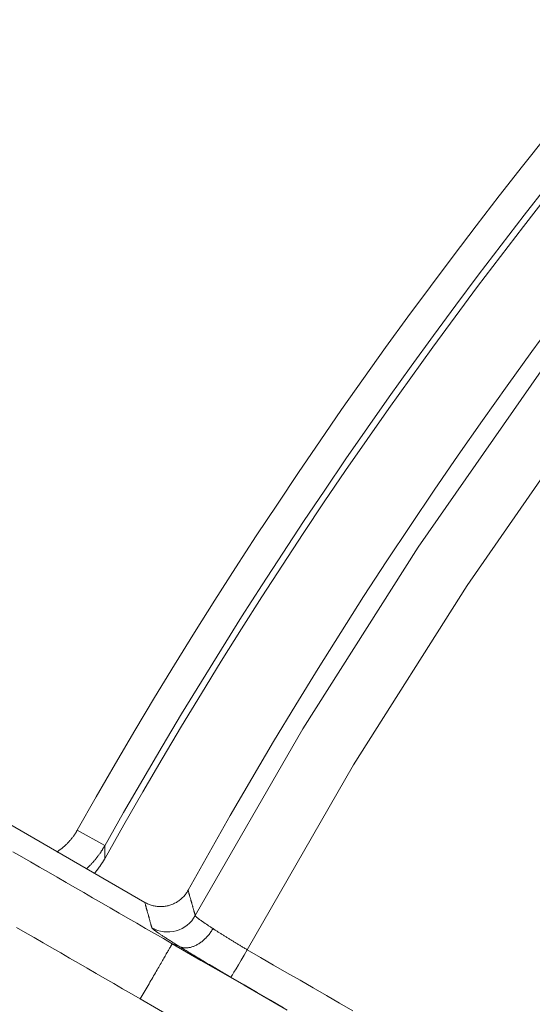
# Model space of a CAD drawing. Units: millimetres. Extents: x 81 to 778, y 72 to 1120.
# Drawn here: x 367 to 375, y 227 to 242 of the extents above; entities that cross this region are included whole.
import ezdxf

# ---------------------------------------------------------------- set-up
doc = ezdxf.new("R2010")
doc.units = ezdxf.units.MM
doc.header["$LTSCALE"] = 12
doc.layers.add('1', color=7, linetype='Continuous')

msp = doc.modelspace()

# ---------------------------------------------------------------- linework, layer by layer
at = {"layer": '1', "color": 7, "linetype": 'Continuous', "lineweight": 18}
msp.add_line((362.51, 232.016), (368.912, 228.32), dxfattribs=at)
at = {"layer": '1', "color": 7, "linetype": 'Continuous', "lineweight": 13}
msp.add_line((367.842, 229.464), (368.277, 229.218), dxfattribs=at)
for points in [[(369.712, 228.11), (371.419, 231.069), (373.246, 233.944), (375.193, 236.736), (377.258, 239.444), (379.444, 242.069), (381.742, 244.6), (384.133, 247.017), (386.616, 249.321), (389.187, 251.513), (391.849, 253.592), (394.6, 255.56), (397.441, 257.415), (400.374, 259.156), (403.385, 260.773), (406.446, 262.252), (409.554, 263.594), (412.71, 264.8), (415.914, 265.871)], [(416.152, 264.912), (412.987, 263.852), (409.87, 262.658), (406.799, 261.33), (403.777, 259.867), (400.803, 258.267), (397.907, 256.545), (395.101, 254.71), (392.385, 252.764), (389.757, 250.707), (387.217, 248.54), (384.767, 246.261), (382.406, 243.871), (380.137, 241.368), (377.98, 238.774), (375.942, 236.097), (374.022, 233.337), (372.219, 230.495), (370.535, 227.57)], [(367.518, 229.117), (367.526, 229.123), (367.533, 229.128), (367.541, 229.133), (367.549, 229.139), (367.557, 229.145), (367.565, 229.15), (367.572, 229.156), (367.58, 229.162), (367.587, 229.168), (367.595, 229.173), (367.602, 229.18), (367.61, 229.186), (367.617, 229.192), (367.625, 229.198), (367.632, 229.204), (367.639, 229.211), (367.646, 229.217), (367.653, 229.224), (367.66, 229.23), (367.667, 229.237), (367.674, 229.244), (367.681, 229.251), (367.688, 229.257), (367.694, 229.264), (367.701, 229.271), (367.707, 229.278), (367.714, 229.285), (367.72, 229.292), (367.726, 229.3), (367.733, 229.307), (367.739, 229.314), (367.745, 229.321), (367.751, 229.329), (367.757, 229.336), (367.763, 229.344), (367.768, 229.351), (367.774, 229.359), (367.78, 229.367), (367.785, 229.375), (367.791, 229.382), (367.796, 229.39), (367.802, 229.398), (367.807, 229.406), (367.812, 229.414), (367.817, 229.422), (367.822, 229.43), (367.827, 229.439), (367.832, 229.447), (367.837, 229.455), (367.842, 229.464)], [(368.277, 229.218), (368.273, 229.21), (368.268, 229.201), (368.263, 229.193), (368.258, 229.185), (368.254, 229.177), (368.249, 229.169), (368.244, 229.161), (368.239, 229.153), (368.234, 229.145), (368.228, 229.137), (368.223, 229.129), (368.218, 229.122), (368.213, 229.114), (368.208, 229.106), (368.202, 229.098), (368.197, 229.091), (368.191, 229.083), (368.186, 229.075), (368.181, 229.068), (368.175, 229.06), (368.169, 229.053), (368.164, 229.045), (368.158, 229.038), (368.152, 229.031), (368.146, 229.023), (368.141, 229.016), (368.135, 229.009), (368.129, 229.001), (368.123, 228.994), (368.117, 228.987), (368.111, 228.98), (368.105, 228.973), (368.099, 228.966), (368.092, 228.959), (368.086, 228.952), (368.08, 228.945), (368.074, 228.938), (368.067, 228.931), (368.061, 228.924), (368.054, 228.917), (368.048, 228.911), (368.041, 228.904), (368.035, 228.897), (368.028, 228.891), (368.021, 228.884), (368.015, 228.877), (368.008, 228.871), (368.001, 228.864), (367.994, 228.858), (367.987, 228.852)], [(368.277, 229.218), (368.277, 229.214), (368.278, 229.21), (368.278, 229.206), (368.278, 229.202), (368.278, 229.198), (368.278, 229.194), (368.278, 229.19), (368.278, 229.187), (368.278, 229.183), (368.278, 229.179), (368.278, 229.175), (368.279, 229.171), (368.279, 229.167), (368.279, 229.163), (368.279, 229.159), (368.279, 229.155), (368.279, 229.151), (368.279, 229.147), (368.279, 229.143), (368.279, 229.139), (368.279, 229.135), (368.279, 229.131), (368.279, 229.127), (368.28, 229.124), (368.28, 229.12), (368.28, 229.116), (368.28, 229.112), (368.28, 229.108), (368.28, 229.104), (368.28, 229.1), (368.28, 229.096), (368.28, 229.092), (368.28, 229.088), (368.28, 229.084), (368.28, 229.08), (368.28, 229.076), (368.281, 229.072), (368.281, 229.068), (368.281, 229.064), (368.281, 229.06), (368.281, 229.056), (368.281, 229.052), (368.281, 229.048), (368.281, 229.044), (368.281, 229.04), (368.281, 229.036), (368.281, 229.032), (368.281, 229.028), (368.281, 229.024), (368.281, 229.02)], [(366.822, 229.122), (366.962, 229.041), (367.102, 228.96), (367.243, 228.879), (367.383, 228.798), (367.523, 228.717), (367.663, 228.636), (367.804, 228.556), (367.944, 228.475), (368.084, 228.394), (368.224, 228.313), (368.364, 228.232), (368.505, 228.151), (368.645, 228.07), (368.785, 227.989), (368.925, 227.908), (369.066, 227.827), (369.206, 227.746), (369.346, 227.665)], [(369.599, 228.511), (369.601, 228.503), (369.603, 228.495), (369.605, 228.487), (369.608, 228.479), (369.61, 228.471), (369.612, 228.463), (369.614, 228.455), (369.617, 228.447), (369.619, 228.439), (369.621, 228.431), (369.623, 228.423), (369.626, 228.415), (369.628, 228.407), (369.63, 228.399), (369.632, 228.391), (369.635, 228.383), (369.637, 228.375), (369.639, 228.367), (369.641, 228.359), (369.644, 228.351), (369.646, 228.343), (369.648, 228.335), (369.651, 228.327), (369.653, 228.319), (369.655, 228.311), (369.657, 228.303), (369.66, 228.295), (369.662, 228.287), (369.664, 228.279), (369.666, 228.271), (369.669, 228.262), (369.671, 228.254), (369.673, 228.246), (369.675, 228.238), (369.678, 228.23), (369.68, 228.222), (369.682, 228.214), (369.684, 228.206), (369.687, 228.198), (369.689, 228.19), (369.691, 228.182), (369.694, 228.174), (369.696, 228.166), (369.698, 228.158), (369.7, 228.15), (369.703, 228.142), (369.705, 228.134), (369.707, 228.126), (369.709, 228.118), (369.712, 228.11)], [(369.024, 227.918), (369.021, 227.926), (369.019, 227.934), (369.017, 227.942), (369.015, 227.95), (369.012, 227.958), (369.01, 227.966), (369.008, 227.974), (369.006, 227.982), (369.003, 227.99), (369.001, 227.998), (368.999, 228.006), (368.997, 228.014), (368.994, 228.022), (368.992, 228.03), (368.99, 228.038), (368.988, 228.047), (368.985, 228.055), (368.983, 228.063), (368.981, 228.071), (368.979, 228.079), (368.976, 228.087), (368.974, 228.095), (368.972, 228.103), (368.97, 228.111), (368.968, 228.119), (368.965, 228.127), (368.963, 228.135), (368.961, 228.143), (368.959, 228.151), (368.956, 228.159), (368.954, 228.167), (368.952, 228.175), (368.95, 228.183), (368.947, 228.191), (368.945, 228.199), (368.943, 228.207), (368.941, 228.215), (368.938, 228.223), (368.936, 228.231), (368.934, 228.24), (368.932, 228.248), (368.929, 228.256), (368.927, 228.264), (368.925, 228.272), (368.923, 228.28), (368.921, 228.288), (368.918, 228.296), (368.916, 228.304), (368.914, 228.312), (368.912, 228.32)], [(369.712, 228.11), (369.712, 228.109), (369.712, 228.108), (369.713, 228.107), (369.714, 228.105), (369.715, 228.104), (369.717, 228.102), (369.718, 228.1), (369.72, 228.098), (369.722, 228.096), (369.725, 228.094), (369.727, 228.091), (369.73, 228.089), (369.733, 228.086), (369.736, 228.083), (369.74, 228.08), (369.743, 228.077), (369.747, 228.074), (369.752, 228.071), (369.756, 228.067), (369.76, 228.064), (369.765, 228.06), (369.77, 228.056), (369.775, 228.052), (369.781, 228.048), (369.787, 228.044), (369.792, 228.04), (369.799, 228.035), (369.805, 228.031), (369.811, 228.026), (369.818, 228.021), (369.825, 228.016), (369.832, 228.011), (369.84, 228.006), (369.847, 228.001), (369.855, 227.996), (369.863, 227.99), (369.871, 227.985), (369.879, 227.979), (369.888, 227.974), (369.896, 227.968), (369.905, 227.962), (369.914, 227.956), (369.923, 227.95), (369.933, 227.944), (369.942, 227.937), (369.952, 227.931), (369.962, 227.924), (369.972, 227.918), (369.982, 227.911), (369.993, 227.904)], [(368.841, 226.791), (368.701, 226.872), (368.561, 226.953), (368.421, 227.034), (368.28, 227.115), (368.14, 227.196), (368, 227.277), (367.86, 227.358), (367.72, 227.439), (367.579, 227.52), (367.439, 227.601), (367.299, 227.682), (367.159, 227.763), (367.018, 227.844), (366.878, 227.924)], [(369.454, 227.626), (369.438, 227.635), (369.423, 227.645), (369.407, 227.655), (369.392, 227.664), (369.377, 227.673), (369.363, 227.682), (369.349, 227.691), (369.335, 227.7), (369.321, 227.709), (369.308, 227.717), (369.294, 227.726), (369.282, 227.734), (369.269, 227.742), (369.257, 227.75), (369.245, 227.758), (369.233, 227.765), (369.221, 227.773), (369.21, 227.78), (369.199, 227.787), (369.189, 227.794), (369.178, 227.801), (369.168, 227.808), (369.158, 227.814), (369.149, 227.82), (369.14, 227.827), (369.131, 227.833), (369.123, 227.838), (369.115, 227.844), (369.107, 227.849), (369.1, 227.854), (369.093, 227.859), (369.086, 227.864), (369.08, 227.869), (369.074, 227.873), (369.068, 227.877), (369.063, 227.881), (369.058, 227.885), (369.053, 227.889), (369.049, 227.892), (369.045, 227.896), (369.041, 227.899), (369.038, 227.902), (369.035, 227.905), (369.032, 227.907), (369.03, 227.909), (369.028, 227.911), (369.026, 227.913), (369.025, 227.915), (369.024, 227.916), (369.024, 227.918)], [(369.993, 227.904), (369.985, 227.891), (369.976, 227.878), (369.968, 227.864), (369.959, 227.852), (369.95, 227.839), (369.941, 227.826), (369.931, 227.814), (369.921, 227.802), (369.911, 227.79), (369.901, 227.779), (369.891, 227.767), (369.88, 227.756), (369.869, 227.746), (369.859, 227.735), (369.848, 227.725), (369.836, 227.716), (369.825, 227.706), (369.814, 227.697), (369.802, 227.689), (369.79, 227.68), (369.779, 227.672), (369.767, 227.665), (369.755, 227.658), (369.743, 227.651), (369.731, 227.644), (369.719, 227.638), (369.707, 227.633), (369.695, 227.628), (369.683, 227.623), (369.671, 227.619), (369.66, 227.615), (369.648, 227.611), (369.636, 227.608), (369.624, 227.606), (369.612, 227.604), (369.601, 227.602), (369.589, 227.601), (369.578, 227.6), (369.567, 227.6), (369.556, 227.6), (369.545, 227.6), (369.534, 227.601), (369.523, 227.603), (369.513, 227.605), (369.502, 227.607), (369.492, 227.61), (369.482, 227.613), (369.473, 227.617), (369.463, 227.621), (369.454, 227.626)], [(369.993, 227.904), (370.002, 227.899), (370.011, 227.893), (370.02, 227.887), (370.029, 227.881), (370.038, 227.875), (370.048, 227.869), (370.057, 227.863), (370.067, 227.856), (370.077, 227.85), (370.087, 227.844), (370.096, 227.838), (370.106, 227.831), (370.117, 227.825), (370.127, 227.819), (370.137, 227.812), (370.147, 227.806), (370.158, 227.799), (370.168, 227.793), (370.179, 227.786), (370.189, 227.779), (370.2, 227.773), (370.211, 227.766), (370.222, 227.759), (370.233, 227.752), (370.244, 227.746), (370.255, 227.739), (370.267, 227.732), (370.278, 227.725), (370.289, 227.718), (370.3, 227.711), (370.312, 227.704), (370.323, 227.697), (370.335, 227.69), (370.346, 227.683), (370.358, 227.676), (370.369, 227.669), (370.381, 227.662), (370.393, 227.655), (370.404, 227.648), (370.416, 227.641), (370.428, 227.634), (370.44, 227.627), (370.451, 227.62), (370.463, 227.612), (370.475, 227.605), (370.487, 227.598), (370.499, 227.591), (370.511, 227.584), (370.523, 227.577), (370.535, 227.57)], [(369.346, 227.665), (369.345, 227.664), (369.344, 227.662), (369.342, 227.659), (369.34, 227.655), (369.337, 227.65), (369.334, 227.645), (369.331, 227.638), (369.326, 227.631), (369.322, 227.623), (369.317, 227.615), (369.312, 227.605), (369.306, 227.595), (369.299, 227.584), (369.293, 227.573), (369.285, 227.56), (369.278, 227.547), (369.27, 227.533), (369.261, 227.519), (369.253, 227.503), (369.243, 227.487), (369.234, 227.471), (369.224, 227.454), (369.213, 227.436), (369.203, 227.417), (369.192, 227.398), (369.18, 227.379), (369.169, 227.358), (369.157, 227.338), (369.145, 227.316), (369.132, 227.295), (369.119, 227.272), (369.106, 227.25), (369.093, 227.227), (369.079, 227.203), (369.065, 227.179), (369.052, 227.155), (369.037, 227.131), (369.023, 227.106), (369.008, 227.081), (368.994, 227.055), (368.979, 227.029), (368.964, 227.003), (368.949, 226.977), (368.934, 226.951), (368.918, 226.925), (368.903, 226.898), (368.888, 226.871), (368.872, 226.845), (368.857, 226.818), (368.841, 226.791)], [(369.346, 227.665), (369.574, 227.533), (369.802, 227.402), (370.03, 227.27), (370.257, 227.139), (370.485, 227.007), (370.713, 226.876), (370.941, 226.744), (371.169, 226.613)], [(369.346, 227.665), (369.454, 227.626)], [(370.535, 227.57), (370.744, 227.449), (370.954, 227.328), (371.163, 227.207), (371.372, 227.086), (371.581, 226.965), (371.791, 226.844), (372, 226.723), (372.209, 226.602)], [(371.112, 226.653), (370.903, 226.774), (370.694, 226.895), (370.485, 227.016), (370.275, 227.137)], [(369.422, 226.456), (368.841, 226.791)]]:
    msp.add_lwpolyline(points, dxfattribs=at)
at = {"layer": '1', "color": 7, "linetype": 'Continuous', "lineweight": 18}
for points in [[(368.281, 229.02), (368.279, 229.015), (368.276, 229.01), (368.273, 229.005), (368.27, 229), (368.267, 228.994), (368.264, 228.989), (368.26, 228.984), (368.257, 228.979), (368.254, 228.974), (368.251, 228.969), (368.248, 228.964), (368.245, 228.959), (368.242, 228.954), (368.239, 228.949), (368.235, 228.944), (368.232, 228.939), (368.229, 228.934), (368.226, 228.929), (368.222, 228.924), (368.219, 228.919), (368.216, 228.914), (368.212, 228.909), (368.209, 228.904), (368.206, 228.899), (368.202, 228.894), (368.199, 228.889), (368.195, 228.885), (368.192, 228.88), (368.188, 228.875), (368.185, 228.87), (368.181, 228.865), (368.178, 228.861), (368.174, 228.856), (368.171, 228.851), (368.167, 228.846), (368.164, 228.842), (368.16, 228.837), (368.156, 228.832), (368.153, 228.828), (368.149, 228.823), (368.145, 228.818), (368.142, 228.814), (368.138, 228.809), (368.134, 228.805), (368.131, 228.8), (368.127, 228.796), (368.123, 228.791), (368.119, 228.786), (368.115, 228.782), (368.111, 228.777)], [(368.912, 228.32), (368.926, 228.312), (368.94, 228.305), (368.954, 228.298), (368.968, 228.292), (368.983, 228.286), (368.998, 228.28), (369.013, 228.275), (369.028, 228.271), (369.044, 228.267), (369.059, 228.264), (369.075, 228.26), (369.091, 228.258), (369.106, 228.256), (369.122, 228.254), (369.138, 228.253), (369.154, 228.253), (369.169, 228.253), (369.185, 228.253), (369.201, 228.254), (369.217, 228.256), (369.233, 228.258), (369.249, 228.261), (369.264, 228.264), (369.28, 228.267), (369.295, 228.271), (369.31, 228.276), (369.325, 228.28), (369.34, 228.286), (369.355, 228.292), (369.369, 228.298), (369.384, 228.305), (369.398, 228.312), (369.412, 228.32), (369.425, 228.328), (369.439, 228.337), (369.452, 228.346), (369.464, 228.355), (369.477, 228.365), (369.489, 228.375), (369.501, 228.386), (369.512, 228.397), (369.523, 228.408), (369.534, 228.42), (369.545, 228.432), (369.555, 228.444), (369.564, 228.457), (369.574, 228.47), (369.582, 228.483), (369.591, 228.497), (369.599, 228.511)], [(370.275, 227.137), (370.257, 227.147), (370.239, 227.158), (370.221, 227.168), (370.203, 227.179), (370.185, 227.189), (370.167, 227.2), (370.149, 227.21), (370.131, 227.221), (370.113, 227.231), (370.095, 227.242), (370.078, 227.252), (370.06, 227.262), (370.042, 227.273), (370.025, 227.283), (370.007, 227.293), (369.99, 227.303), (369.972, 227.314), (369.955, 227.324), (369.938, 227.334), (369.921, 227.344), (369.903, 227.354), (369.886, 227.365), (369.869, 227.375), (369.852, 227.385), (369.835, 227.395), (369.818, 227.405), (369.802, 227.415), (369.785, 227.425), (369.769, 227.435), (369.752, 227.444), (369.736, 227.454), (369.72, 227.464), (369.704, 227.473), (369.689, 227.483), (369.673, 227.492), (369.657, 227.502), (369.642, 227.511), (369.627, 227.52), (369.612, 227.529), (369.597, 227.538), (369.582, 227.547), (369.567, 227.556), (369.553, 227.565), (369.538, 227.574), (369.524, 227.583), (369.51, 227.592), (369.496, 227.6), (369.482, 227.609), (369.468, 227.617), (369.454, 227.626)]]:
    msp.add_lwpolyline(points, dxfattribs=at)
at = {"layer": '1', "color": 7, "linetype": 'Continuous', "lineweight": 13}
for centre, radius, start, end in [((430.04, 183.155), 92.483, 39.70564, 205.34952), ((438.915, 189.373), 81.6, 43.1688, 150.57375)]:
    msp.add_arc(centre, radius, start, end, dxfattribs=at)
at = {"layer": '1', "color": 7, "linetype": 'Continuous', "lineweight": 18}
for centre, radius, start, end in [((438.915, 189.373), 81.1, 43.16878, 150.57375), ((438.915, 189.373), 81, 43.09714, 150.694), ((439.6, 189.784), 80, 29.19017, 151.04709), ((419.669, 188.033), 80, 149.19017, 271.04709)]:
    msp.add_arc(centre, radius, start, end, dxfattribs=at)
at = {"layer": '1', "color": 7, "linetype": 'Continuous', "lineweight": 13}
for centre, major_axis, ratio, start_param, end_param in [((369.274, 228.351), (-0.482, -0.135), 0.998755, 0.775028, 2.366565), ((370.525, 227.57), (0.25, 0.433), 0.017264, 3.176504, 4.722232)]:
    msp.add_ellipse(centre, major_axis=major_axis, ratio=ratio, start_param=start_param, end_param=end_param, dxfattribs=at)

doc.saveas('drawing.dxf')
